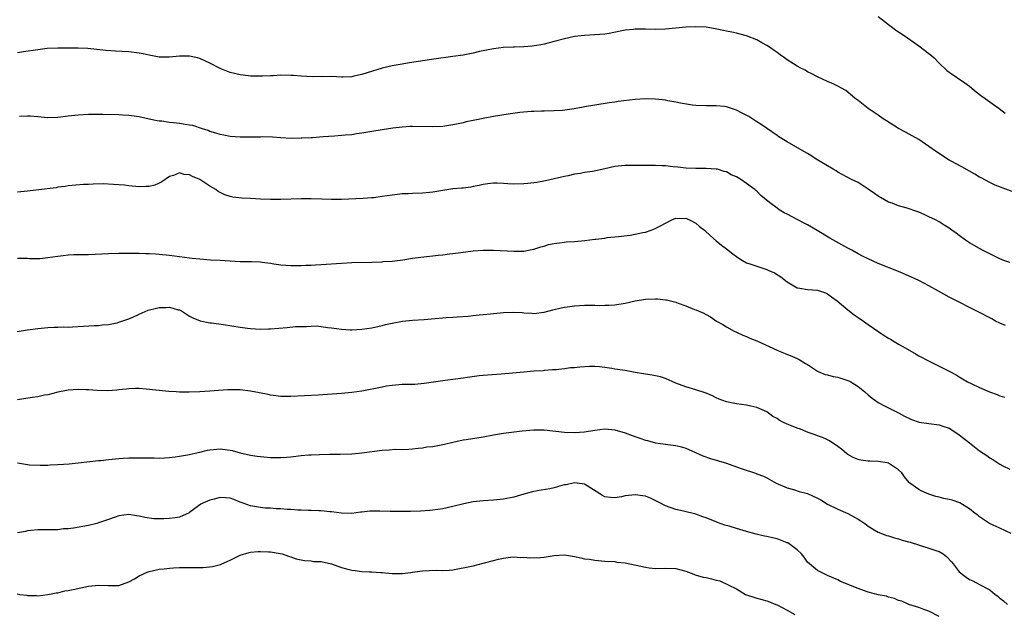
# Model space of a CAD drawing. Units: inches. Extents: x 2577000 to 2580000, y 1545000 to 1548000.
# Drawn here: x 2578155 to 2578350, y 1546414 to 1546531 of the extents above; entities that cross this region are included whole.
import ezdxf

# ---------------------------------------------------------------- set-up
doc = ezdxf.new("R2010")
doc.units = ezdxf.units.IN
doc.header["$MEASUREMENT"] = 0
doc.layers.add('LD25771545_10ft', color=141, linetype='Continuous')

msp = doc.modelspace()

# ---------------------------------------------------------------- linework, layer by layer
at = {"layer": 'LD25771545_10ft'}
for points, elevation in [([(2578325, 1546531.21), (2578327, 1546529.61), (2578327.84, 1546529), (2578328.5, 1546528.5), (2578329, 1546528.18), (2578329.7, 1546527.7), (2578330.74, 1546527), (2578333, 1546525.43), (2578335, 1546523.9), (2578335.5, 1546523.5), (2578336.02, 1546523), (2578337, 1546522), (2578338.55, 1546520.55), (2578339, 1546520.2), (2578342.1, 1546518.1), (2578343, 1546517.41), (2578344.32, 1546516.32), (2578345.44, 1546515.44), (2578346.11, 1546515), (2578348.89, 1546513), (2578350.09, 1546512.09)], 7640), ([(2578352.3, 1546496.3), (2578348.11, 1546497.89), (2578347, 1546498.39), (2578345.32, 1546499.32), (2578345, 1546499.45), (2578344.06, 1546500.06), (2578343, 1546500.66), (2578341.47, 1546501.47), (2578339.38, 1546502.62), (2578339, 1546502.82), (2578337.67, 1546503.67), (2578337, 1546504.15), (2578336.48, 1546504.48), (2578335, 1546505.54), (2578333, 1546506.89), (2578330.35, 1546508.35), (2578329, 1546509.06), (2578326.61, 1546510.61), (2578325.97, 1546511), (2578325, 1546511.69), (2578324.2, 1546512.2), (2578323.01, 1546513), (2578321, 1546514.58), (2578320.43, 1546515), (2578319, 1546516.22), (2578318.56, 1546516.56), (2578317, 1546517.46), (2578316.19, 1546517.81), (2578315, 1546518.36), (2578313, 1546519.25), (2578311.89, 1546519.89), (2578311, 1546520.29), (2578310.58, 1546520.58), (2578309.71, 1546521), (2578309, 1546521.38), (2578307, 1546522.64), (2578306.47, 1546523), (2578305.61, 1546523.61), (2578305, 1546524.08), (2578304.45, 1546524.45), (2578303.72, 1546525), (2578303, 1546525.5), (2578302.01, 1546526.01), (2578301, 1546526.6), (2578299, 1546527.37), (2578297.73, 1546527.73), (2578297, 1546527.89), (2578296.11, 1546528.11), (2578295, 1546528.31), (2578294.46, 1546528.45), (2578292.79, 1546528.79), (2578291, 1546529.07), (2578288.83, 1546529.17), (2578287, 1546529.09), (2578283, 1546528.68), (2578281, 1546528.64), (2578279, 1546528.71), (2578278.7, 1546528.7), (2578277, 1546528.72), (2578276.66, 1546528.66), (2578275, 1546528.51), (2578274.34, 1546528.34), (2578271.87, 1546527.87), (2578271, 1546527.72), (2578269, 1546527.55), (2578267, 1546527.44), (2578265, 1546527.22), (2578263, 1546526.8), (2578261, 1546526.25), (2578259, 1546525.73), (2578258.39, 1546525.61), (2578256.66, 1546525.34), (2578255, 1546525.23), (2578253.16, 1546525.16), (2578252.87, 1546525.13), (2578251, 1546525.06), (2578249, 1546524.82), (2578246.25, 1546524.25), (2578245, 1546523.95), (2578243, 1546523.59), (2578241, 1546523.29), (2578237.21, 1546522.79), (2578235, 1546522.46), (2578232.04, 1546521.96), (2578231, 1546521.8), (2578229, 1546521.43), (2578227, 1546520.96), (2578224.07, 1546520.07), (2578223, 1546519.72), (2578221.4, 1546519.4), (2578221, 1546519.29), (2578219.24, 1546519.24), (2578219, 1546519.21), (2578217, 1546519.31), (2578215.3, 1546519.3), (2578215, 1546519.32), (2578213.26, 1546519.26), (2578211, 1546519.38), (2578209.52, 1546519.52), (2578209, 1546519.55), (2578207, 1546519.59), (2578205.5, 1546519.5), (2578205, 1546519.49), (2578203.38, 1546519.38), (2578201.4, 1546519.4), (2578201, 1546519.42), (2578199.59, 1546519.59), (2578199, 1546519.67), (2578197, 1546520.16), (2578195, 1546520.95), (2578193, 1546521.95), (2578191, 1546522.88), (2578190.53, 1546523), (2578189, 1546523.33), (2578187.33, 1546523.33), (2578187, 1546523.35), (2578185, 1546523.15), (2578183, 1546523.17), (2578181, 1546523.54), (2578179.81, 1546523.81), (2578179, 1546523.97), (2578177, 1546524.22), (2578174.36, 1546524.36), (2578172.48, 1546524.48), (2578168.88, 1546524.88), (2578166.96, 1546524.96), (2578163, 1546524.97), (2578160.88, 1546524.88), (2578159, 1546524.64), (2578156.2, 1546524.2), (2578155, 1546524.04)], 7650), ([(2578351, 1546482.6), (2578349.8, 1546483), (2578349, 1546483.33), (2578347, 1546484.27), (2578345.59, 1546485), (2578345, 1546485.32), (2578343, 1546486.49), (2578342.22, 1546487), (2578341, 1546487.91), (2578340.41, 1546488.41), (2578339.53, 1546489), (2578339, 1546489.4), (2578338.02, 1546489.98), (2578337, 1546490.62), (2578336.28, 1546491), (2578335, 1546491.63), (2578334.05, 1546492.05), (2578333, 1546492.53), (2578332.64, 1546492.64), (2578330.69, 1546493.31), (2578329, 1546493.78), (2578327.72, 1546494.28), (2578327, 1546494.53), (2578325.42, 1546495.42), (2578325, 1546495.67), (2578324.24, 1546496.24), (2578323, 1546497.1), (2578321, 1546498.37), (2578319.72, 1546499), (2578317, 1546500.46), (2578316.68, 1546500.68), (2578316.09, 1546501), (2578315, 1546501.66), (2578312.73, 1546503), (2578311.7, 1546503.7), (2578311, 1546504.1), (2578310.46, 1546504.46), (2578307, 1546506.42), (2578306.03, 1546507), (2578305.39, 1546507.39), (2578305, 1546507.68), (2578303.09, 1546509), (2578301.87, 1546509.87), (2578301, 1546510.4), (2578299.41, 1546511.41), (2578298.12, 1546512.12), (2578297, 1546512.69), (2578295, 1546513.35), (2578294.6, 1546513.4), (2578293, 1546513.57), (2578292.43, 1546513.57), (2578291, 1546513.55), (2578289, 1546513.59), (2578288.34, 1546513.66), (2578285.95, 1546514.05), (2578285, 1546514.27), (2578283.46, 1546514.54), (2578283, 1546514.64), (2578281, 1546514.88), (2578279, 1546514.91), (2578277, 1546514.78), (2578273.61, 1546514.39), (2578273, 1546514.29), (2578271.85, 1546514.15), (2578269, 1546513.68), (2578267, 1546513.33), (2578266.71, 1546513.29), (2578264.95, 1546512.95), (2578262.63, 1546512.63), (2578261, 1546512.53), (2578259, 1546512.5), (2578258.51, 1546512.51), (2578257, 1546512.43), (2578256.42, 1546512.42), (2578254.21, 1546512.21), (2578251.9, 1546511.9), (2578249, 1546511.45), (2578247, 1546511.07), (2578245, 1546510.64), (2578243.64, 1546510.36), (2578243, 1546510.18), (2578242, 1546510), (2578241, 1546509.76), (2578239, 1546509.49), (2578237, 1546509.4), (2578233, 1546509.47), (2578232.57, 1546509.43), (2578231, 1546509.36), (2578229.11, 1546509.11), (2578227, 1546508.8), (2578225, 1546508.49), (2578223, 1546508.12), (2578221.98, 1546507.98), (2578221, 1546507.81), (2578219.74, 1546507.74), (2578219, 1546507.66), (2578217.58, 1546507.58), (2578215.4, 1546507.4), (2578213.24, 1546507.24), (2578213, 1546507.25), (2578211.13, 1546507.13), (2578211, 1546507.14), (2578209.08, 1546507.08), (2578207, 1546507.22), (2578205.37, 1546507.37), (2578203.39, 1546507.39), (2578203, 1546507.37), (2578201, 1546507.34), (2578199.36, 1546507.36), (2578199, 1546507.36), (2578197, 1546507.51), (2578195.73, 1546507.73), (2578195, 1546507.87), (2578194.16, 1546508.16), (2578193, 1546508.49), (2578192.67, 1546508.67), (2578191.56, 1546509), (2578189.64, 1546509.64), (2578189, 1546509.74), (2578188.14, 1546509.86), (2578187, 1546510.07), (2578185.79, 1546510.21), (2578185, 1546510.26), (2578183.51, 1546510.49), (2578183, 1546510.51), (2578182.56, 1546510.56), (2578181, 1546510.94), (2578179.3, 1546511.3), (2578179, 1546511.38), (2578177.55, 1546511.55), (2578177, 1546511.65), (2578175.71, 1546511.71), (2578175, 1546511.78), (2578171.85, 1546511.85), (2578169, 1546511.82), (2578167, 1546511.72), (2578165, 1546511.48), (2578163, 1546511.21), (2578161, 1546511.16), (2578159, 1546511.37), (2578157.5, 1546511.5), (2578157, 1546511.53), (2578155.41, 1546511.41)], 7660), ([(2578350.11, 1546470.11), (2578349, 1546470.56), (2578348.15, 1546471), (2578347.43, 1546471.43), (2578347, 1546471.63), (2578345, 1546472.71), (2578339, 1546475.76), (2578336.89, 1546476.9), (2578335, 1546477.96), (2578333, 1546479.02), (2578331, 1546479.96), (2578329, 1546480.79), (2578325, 1546482.41), (2578323, 1546483.29), (2578321.86, 1546483.86), (2578321, 1546484.3), (2578319.78, 1546485), (2578319, 1546485.42), (2578315.41, 1546487.41), (2578312.92, 1546488.92), (2578311, 1546490.03), (2578310.38, 1546490.38), (2578309.09, 1546491), (2578307, 1546492.12), (2578306.41, 1546492.41), (2578305.45, 1546493), (2578305, 1546493.3), (2578303.54, 1546494.46), (2578301.81, 1546495.81), (2578301, 1546496.65), (2578300.81, 1546496.81), (2578300.62, 1546497), (2578299, 1546498.2), (2578297.87, 1546499), (2578297.31, 1546499.31), (2578297, 1546499.51), (2578295.94, 1546499.94), (2578295, 1546500.48), (2578294.58, 1546500.58), (2578293.26, 1546501), (2578293, 1546501.06), (2578291, 1546501.17), (2578289, 1546501.17), (2578287, 1546501.24), (2578285.4, 1546501.4), (2578284.48, 1546501.52), (2578283, 1546501.68), (2578282.29, 1546501.71), (2578281, 1546501.76), (2578280.24, 1546501.76), (2578279, 1546501.73), (2578277, 1546501.75), (2578276.25, 1546501.75), (2578275, 1546501.78), (2578274.32, 1546501.68), (2578273, 1546501.55), (2578271, 1546501.09), (2578268.58, 1546500.58), (2578267, 1546500.35), (2578266.2, 1546500.2), (2578265, 1546500.02), (2578263.74, 1546499.74), (2578263, 1546499.6), (2578261, 1546499.12), (2578259.27, 1546498.73), (2578257.59, 1546498.42), (2578255.82, 1546498.18), (2578255, 1546498.11), (2578253, 1546498.06), (2578251.84, 1546498.16), (2578251, 1546498.17), (2578249.75, 1546498.25), (2578249, 1546498.23), (2578247.88, 1546498.12), (2578247, 1546497.98), (2578246.2, 1546497.8), (2578245, 1546497.58), (2578244.53, 1546497.47), (2578243, 1546497.3), (2578242.74, 1546497.26), (2578241, 1546497.11), (2578239, 1546496.81), (2578237, 1546496.47), (2578236.4, 1546496.4), (2578235, 1546496.26), (2578233, 1546496.19), (2578232.18, 1546496.18), (2578231, 1546496.12), (2578230.03, 1546496.03), (2578229, 1546495.91), (2578227, 1546495.6), (2578225.39, 1546495.39), (2578225, 1546495.35), (2578223.24, 1546495.24), (2578219, 1546495.03), (2578217, 1546495.02), (2578215.1, 1546495.1), (2578213, 1546495.16), (2578211, 1546495.15), (2578207, 1546495.04), (2578205, 1546495.04), (2578203, 1546495.11), (2578201, 1546495.22), (2578199.3, 1546495.3), (2578197.51, 1546495.51), (2578197, 1546495.63), (2578195.98, 1546495.98), (2578195, 1546496.43), (2578194.64, 1546496.64), (2578194.18, 1546497), (2578193, 1546497.69), (2578191, 1546498.99), (2578189.55, 1546499.55), (2578189, 1546499.91), (2578187.95, 1546499.95), (2578187, 1546500.29), (2578185.8, 1546499.8), (2578185, 1546499.57), (2578183.48, 1546498.52), (2578183, 1546498.27), (2578182.13, 1546497.87), (2578181, 1546497.62), (2578180.43, 1546497.57), (2578179, 1546497.56), (2578177, 1546497.74), (2578176.16, 1546497.84), (2578173.98, 1546498.02), (2578171.9, 1546498.1), (2578169.92, 1546498.08), (2578169, 1546498.02), (2578168.02, 1546497.98), (2578165, 1546497.71), (2578164.39, 1546497.61), (2578163, 1546497.44), (2578162.64, 1546497.36), (2578160.87, 1546497.13), (2578157, 1546496.7), (2578155, 1546496.5)], 7670), ([(2578155, 1546483.44), (2578157, 1546483.42), (2578157.4, 1546483.4), (2578159, 1546483.38), (2578159.4, 1546483.4), (2578161, 1546483.54), (2578163, 1546483.86), (2578163.99, 1546483.99), (2578165, 1546484.09), (2578166.14, 1546484.14), (2578169, 1546484.19), (2578173, 1546484.37), (2578175, 1546484.4), (2578178.4, 1546484.4), (2578179, 1546484.41), (2578180.37, 1546484.37), (2578181, 1546484.37), (2578182.28, 1546484.28), (2578183, 1546484.24), (2578185, 1546484.04), (2578187, 1546483.79), (2578189, 1546483.52), (2578189.47, 1546483.47), (2578191, 1546483.29), (2578193.14, 1546483.14), (2578195, 1546483.05), (2578197, 1546482.91), (2578199, 1546482.8), (2578201, 1546482.79), (2578201.22, 1546482.78), (2578203, 1546482.73), (2578203.32, 1546482.68), (2578205, 1546482.47), (2578205.65, 1546482.35), (2578207, 1546482.14), (2578209, 1546481.98), (2578209.99, 1546482.01), (2578211, 1546481.98), (2578211.95, 1546482.05), (2578213, 1546482.05), (2578213.88, 1546482.12), (2578215, 1546482.16), (2578219, 1546482.45), (2578221, 1546482.55), (2578225, 1546482.64), (2578227, 1546482.72), (2578227.25, 1546482.75), (2578229, 1546482.87), (2578231.12, 1546483.12), (2578233, 1546483.41), (2578235.79, 1546483.79), (2578237, 1546483.92), (2578238.05, 1546484.05), (2578239, 1546484.11), (2578240.29, 1546484.29), (2578241, 1546484.33), (2578242.55, 1546484.56), (2578245, 1546484.86), (2578247, 1546485.01), (2578249, 1546485.01), (2578253, 1546484.81), (2578255, 1546484.85), (2578255.9, 1546485), (2578257, 1546485.21), (2578258.34, 1546485.66), (2578259, 1546485.83), (2578259.88, 1546486.13), (2578261, 1546486.37), (2578262.55, 1546486.55), (2578263, 1546486.63), (2578263.34, 1546486.66), (2578265, 1546486.73), (2578267.08, 1546486.92), (2578269, 1546487.17), (2578269.22, 1546487.22), (2578271, 1546487.41), (2578271.49, 1546487.49), (2578273.71, 1546487.71), (2578276, 1546488), (2578277, 1546488.15), (2578278.48, 1546488.48), (2578279, 1546488.57), (2578280.12, 1546489), (2578280.78, 1546489.23), (2578282.13, 1546489.87), (2578283, 1546490.38), (2578284.25, 1546491), (2578285, 1546491.32), (2578285.3, 1546491.3), (2578287, 1546491.36), (2578287.23, 1546491.23), (2578287.74, 1546491), (2578289, 1546490.33), (2578289.72, 1546489.72), (2578290.66, 1546489), (2578291.85, 1546487.85), (2578293, 1546486.86), (2578294.02, 1546486.02), (2578295, 1546485.3), (2578296.28, 1546484.28), (2578297, 1546483.76), (2578297.45, 1546483.45), (2578298.16, 1546483), (2578299, 1546482.54), (2578299.66, 1546482.34), (2578301, 1546481.87), (2578303, 1546481.21), (2578303.41, 1546481), (2578304.51, 1546480.51), (2578305.77, 1546479.77), (2578307, 1546478.77), (2578309, 1546477.6), (2578309.48, 1546477.48), (2578311, 1546477.24), (2578313, 1546477.11), (2578314.56, 1546476.56), (2578315, 1546476.38), (2578315.78, 1546475.78), (2578316.87, 1546475), (2578319, 1546473.22), (2578320.23, 1546472.23), (2578321, 1546471.73), (2578322.08, 1546471), (2578323, 1546470.35), (2578326.18, 1546468.18), (2578327, 1546467.66), (2578327.44, 1546467.44), (2578328.17, 1546467), (2578329, 1546466.47), (2578330.3, 1546465.7), (2578332.49, 1546464.49), (2578333, 1546464.16), (2578335.05, 1546463.05), (2578337, 1546462.12), (2578339, 1546461.08), (2578340.35, 1546460.35), (2578341, 1546459.96), (2578342.65, 1546459), (2578343.35, 1546458.65), (2578345, 1546457.87), (2578346.99, 1546457.01), (2578348.49, 1546456.49), (2578349, 1546456.24), (2578349.94, 1546455.94)], 7680), ([(2578154.95, 1546468.95), (2578157, 1546469.3), (2578159, 1546469.53), (2578161, 1546469.71), (2578162.22, 1546469.78), (2578163, 1546469.79), (2578164.15, 1546469.85), (2578165, 1546469.83), (2578165.85, 1546469.85), (2578168.03, 1546469.97), (2578170.12, 1546470.12), (2578171, 1546470.16), (2578171.75, 1546470.25), (2578173, 1546470.36), (2578174.67, 1546470.67), (2578175, 1546470.76), (2578177, 1546471.46), (2578177.79, 1546471.79), (2578179, 1546472.35), (2578180.84, 1546473.16), (2578182.43, 1546473.57), (2578183, 1546473.7), (2578184.29, 1546473.71), (2578185, 1546473.78), (2578186.75, 1546473.25), (2578187, 1546473.2), (2578187.4, 1546473), (2578188.36, 1546472.36), (2578189, 1546471.95), (2578189.64, 1546471.64), (2578191.07, 1546471.07), (2578193, 1546470.69), (2578193.35, 1546470.65), (2578195.67, 1546470.33), (2578199, 1546469.79), (2578200.4, 1546469.6), (2578201, 1546469.54), (2578203, 1546469.42), (2578204.55, 1546469.46), (2578205, 1546469.45), (2578208.28, 1546469.72), (2578209.91, 1546469.91), (2578211, 1546469.96), (2578212.06, 1546469.94), (2578213, 1546470.02), (2578214.04, 1546470.04), (2578215, 1546469.95), (2578216.25, 1546469.75), (2578217, 1546469.69), (2578219, 1546469.38), (2578220.72, 1546469.28), (2578221, 1546469.26), (2578223, 1546469.38), (2578225, 1546469.7), (2578227, 1546470.15), (2578227.68, 1546470.32), (2578229, 1546470.61), (2578231.03, 1546470.97), (2578233, 1546471.16), (2578235.3, 1546471.3), (2578237.49, 1546471.49), (2578239, 1546471.65), (2578239.68, 1546471.68), (2578241, 1546471.78), (2578241.82, 1546471.82), (2578243.99, 1546471.99), (2578245, 1546472.11), (2578246.21, 1546472.21), (2578247, 1546472.31), (2578248.44, 1546472.44), (2578249, 1546472.51), (2578251, 1546472.72), (2578253, 1546472.78), (2578254.67, 1546472.67), (2578255, 1546472.62), (2578256.55, 1546472.55), (2578257, 1546472.5), (2578259, 1546472.75), (2578260.76, 1546473.24), (2578262.37, 1546473.63), (2578263, 1546473.74), (2578264.1, 1546473.9), (2578265, 1546474), (2578267, 1546474.13), (2578267.88, 1546474.12), (2578269, 1546474.15), (2578269.89, 1546474.11), (2578271, 1546474.12), (2578271.87, 1546474.13), (2578273, 1546474.19), (2578275, 1546474.53), (2578277, 1546475.01), (2578279, 1546475.34), (2578281, 1546475.42), (2578281.4, 1546475.4), (2578283, 1546475.23), (2578283.2, 1546475.2), (2578285, 1546474.72), (2578285.45, 1546474.55), (2578287, 1546474), (2578288.68, 1546473.32), (2578289, 1546473.21), (2578290.55, 1546472.55), (2578291, 1546472.28), (2578291.84, 1546471.84), (2578293.08, 1546471), (2578294.33, 1546470.33), (2578295, 1546469.9), (2578296.57, 1546469), (2578297, 1546468.79), (2578298.24, 1546468.24), (2578299, 1546467.93), (2578299.64, 1546467.64), (2578301, 1546467.11), (2578305, 1546465.24), (2578305.63, 1546465), (2578306.59, 1546464.59), (2578308.03, 1546464.03), (2578309, 1546463.61), (2578309.4, 1546463.4), (2578310.63, 1546462.63), (2578311, 1546462.41), (2578313, 1546461.12), (2578313.25, 1546461), (2578314.48, 1546460.48), (2578315, 1546460.37), (2578316.07, 1546460.07), (2578317, 1546459.93), (2578319, 1546459.29), (2578319.21, 1546459.21), (2578319.56, 1546459), (2578321, 1546458.07), (2578322.37, 1546457), (2578323, 1546456.4), (2578323.78, 1546455.78), (2578325, 1546454.93), (2578326.23, 1546454.23), (2578329, 1546452.87), (2578330.21, 1546452.21), (2578331.56, 1546451.56), (2578333.06, 1546451.06), (2578335, 1546450.78), (2578337, 1546450.53), (2578337.75, 1546450.25), (2578339, 1546449.84), (2578340.33, 1546449), (2578341, 1546448.52), (2578341.86, 1546447.86), (2578343, 1546446.94), (2578345, 1546445.38), (2578346.43, 1546444.43), (2578347, 1546443.99), (2578347.65, 1546443.65), (2578349, 1546442.72), (2578349.6, 1546442.4), (2578351, 1546441.73)], 7690), ([(2578351.23, 1546429), (2578349, 1546430.08), (2578346.99, 1546431), (2578345.81, 1546431.81), (2578345, 1546432.32), (2578344.63, 1546432.63), (2578344.14, 1546433), (2578343, 1546433.91), (2578341.08, 1546435.08), (2578339.58, 1546435.58), (2578339, 1546435.72), (2578337.94, 1546435.94), (2578337, 1546436.2), (2578336.35, 1546436.35), (2578335, 1546436.8), (2578334.51, 1546437), (2578333.48, 1546437.48), (2578333, 1546437.75), (2578331.26, 1546439), (2578331.13, 1546439.13), (2578330.2, 1546440.2), (2578329.63, 1546441), (2578329, 1546441.62), (2578327, 1546442.94), (2578326.77, 1546443), (2578325, 1546443.27), (2578323.31, 1546443.31), (2578323, 1546443.33), (2578321.53, 1546443.53), (2578321, 1546443.64), (2578320.06, 1546444.06), (2578319, 1546444.63), (2578318.79, 1546444.79), (2578317.71, 1546445.71), (2578317, 1546446.23), (2578315.37, 1546447.37), (2578315, 1546447.52), (2578314, 1546448), (2578313, 1546448.32), (2578312.52, 1546448.52), (2578311.18, 1546449), (2578309.62, 1546449.62), (2578309, 1546449.85), (2578307.56, 1546450.44), (2578307, 1546450.63), (2578306.15, 1546451), (2578305.4, 1546451.4), (2578305, 1546451.72), (2578304.17, 1546452.17), (2578303, 1546453.06), (2578301, 1546453.95), (2578299.82, 1546454.18), (2578299, 1546454.37), (2578297, 1546454.63), (2578295.05, 1546455.05), (2578293.6, 1546455.6), (2578293, 1546455.86), (2578292.24, 1546456.24), (2578291, 1546456.73), (2578290.82, 1546456.82), (2578289, 1546457.39), (2578287, 1546457.99), (2578285, 1546458.76), (2578283, 1546459.63), (2578281.96, 1546459.96), (2578280.34, 1546460.34), (2578279, 1546460.52), (2578278.61, 1546460.61), (2578277, 1546460.87), (2578275, 1546461.21), (2578273, 1546461.53), (2578272.39, 1546461.61), (2578271, 1546461.83), (2578269.94, 1546461.94), (2578269, 1546462), (2578268, 1546462), (2578266.07, 1546461.93), (2578265, 1546461.77), (2578264.24, 1546461.76), (2578263, 1546461.56), (2578261.4, 1546461.4), (2578261, 1546461.38), (2578260.66, 1546461.34), (2578259, 1546461.23), (2578258.8, 1546461.2), (2578257, 1546461.08), (2578255, 1546460.93), (2578250.5, 1546460.5), (2578247, 1546460.27), (2578246.18, 1546460.18), (2578243.88, 1546459.88), (2578243, 1546459.73), (2578241, 1546459.45), (2578239, 1546459.19), (2578235.33, 1546458.67), (2578233.5, 1546458.5), (2578231.56, 1546458.44), (2578231, 1546458.44), (2578229, 1546458.28), (2578227.89, 1546458.11), (2578227, 1546457.95), (2578223, 1546457.16), (2578221, 1546456.86), (2578219, 1546456.68), (2578214.38, 1546456.38), (2578209, 1546456.12), (2578207, 1546456.11), (2578205, 1546456.36), (2578204.48, 1546456.48), (2578202.82, 1546456.82), (2578201, 1546457.18), (2578199, 1546457.41), (2578198.57, 1546457.43), (2578197, 1546457.45), (2578196.57, 1546457.43), (2578194.7, 1546457.3), (2578193, 1546457.14), (2578190.99, 1546456.99), (2578188.93, 1546456.93), (2578187, 1546456.96), (2578186.34, 1546457), (2578184.89, 1546457.11), (2578180.43, 1546457.57), (2578179, 1546457.65), (2578178.33, 1546457.67), (2578177, 1546457.64), (2578176.44, 1546457.56), (2578175, 1546457.42), (2578174.65, 1546457.35), (2578172.79, 1546457.21), (2578170.74, 1546457.26), (2578169, 1546457.42), (2578168.59, 1546457.41), (2578167, 1546457.48), (2578165, 1546457.33), (2578164.7, 1546457.3), (2578163, 1546456.98), (2578161, 1546456.46), (2578160.33, 1546456.34), (2578159, 1546456.04), (2578157.9, 1546455.9), (2578155, 1546455.44)], 7700), ([(2578155, 1546442.96), (2578157, 1546442.64), (2578157.4, 1546442.6), (2578159.47, 1546442.53), (2578161, 1546442.54), (2578161.43, 1546442.57), (2578163, 1546442.63), (2578165.19, 1546442.81), (2578167, 1546443), (2578171, 1546443.46), (2578171.48, 1546443.48), (2578173, 1546443.67), (2578173.7, 1546443.7), (2578175, 1546443.86), (2578175.89, 1546443.89), (2578177, 1546443.97), (2578179.99, 1546443.99), (2578181, 1546443.95), (2578181.97, 1546443.97), (2578183, 1546443.94), (2578184.01, 1546444.01), (2578185, 1546444.04), (2578186.17, 1546444.17), (2578187, 1546444.3), (2578188.57, 1546444.57), (2578191, 1546445.13), (2578192.53, 1546445.47), (2578193, 1546445.56), (2578194.34, 1546445.66), (2578195, 1546445.74), (2578196.46, 1546445.54), (2578197, 1546445.51), (2578197.42, 1546445.42), (2578199, 1546444.97), (2578201, 1546444.51), (2578202.31, 1546444.3), (2578203, 1546444.22), (2578205, 1546444.06), (2578207, 1546444.05), (2578208.12, 1546444.12), (2578209, 1546444.2), (2578211, 1546444.42), (2578212.57, 1546444.57), (2578213, 1546444.59), (2578214.67, 1546444.67), (2578216.7, 1546444.7), (2578217, 1546444.71), (2578218.72, 1546444.72), (2578221, 1546444.8), (2578223, 1546444.95), (2578227, 1546445.5), (2578228.43, 1546445.57), (2578229.67, 1546445.67), (2578231, 1546445.63), (2578232.32, 1546445.68), (2578233, 1546445.74), (2578234.11, 1546445.89), (2578235, 1546445.98), (2578235.87, 1546446.13), (2578237, 1546446.23), (2578239.34, 1546446.66), (2578241, 1546447.08), (2578243, 1546447.51), (2578243.62, 1546447.62), (2578247, 1546448.14), (2578249, 1546448.51), (2578251, 1546448.86), (2578252.04, 1546449), (2578254.69, 1546449.31), (2578257, 1546449.54), (2578259, 1546449.53), (2578263, 1546449.05), (2578265, 1546448.96), (2578267, 1546449.09), (2578269, 1546449.45), (2578271, 1546449.71), (2578273, 1546449.53), (2578275, 1546448.92), (2578276.37, 1546448.37), (2578277.89, 1546447.89), (2578279, 1546447.48), (2578279.42, 1546447.42), (2578281, 1546446.94), (2578283, 1546446.67), (2578283.41, 1546446.59), (2578285, 1546446.43), (2578286.17, 1546446.17), (2578287, 1546445.9), (2578288.9, 1546445), (2578290.36, 1546444.36), (2578291.84, 1546443.84), (2578295, 1546442.9), (2578297, 1546442.23), (2578298.29, 1546441.71), (2578300.54, 1546441), (2578300.88, 1546440.88), (2578301, 1546440.81), (2578302.34, 1546440.34), (2578303, 1546440.01), (2578304.85, 1546439), (2578307, 1546438.02), (2578308.25, 1546437.74), (2578309.35, 1546437.35), (2578311, 1546436.94), (2578313, 1546436.01), (2578313.65, 1546435.65), (2578315, 1546434.81), (2578317, 1546433.81), (2578319, 1546432.97), (2578320.28, 1546432.28), (2578321, 1546431.88), (2578321.54, 1546431.54), (2578322.32, 1546431), (2578323, 1546430.49), (2578324.22, 1546429.78), (2578325, 1546429.3), (2578325.2, 1546429.2), (2578326.65, 1546428.65), (2578327, 1546428.57), (2578328.18, 1546428.18), (2578329, 1546427.99), (2578329.73, 1546427.73), (2578331, 1546427.38), (2578331.28, 1546427.28), (2578335, 1546426.14), (2578336.36, 1546425.64), (2578337, 1546425.44), (2578337.79, 1546425), (2578338.47, 1546424.47), (2578339.43, 1546423.43), (2578339.8, 1546423), (2578341, 1546421.47), (2578341.24, 1546421.24), (2578341.54, 1546421), (2578342.38, 1546420.38), (2578343, 1546419.96), (2578343.66, 1546419.66), (2578345, 1546418.97), (2578347, 1546417.9), (2578348.11, 1546417), (2578348.63, 1546416.63), (2578349, 1546416.26), (2578349.7, 1546415.7), (2578350.52, 1546415)], 7710), ([(2578337, 1546412.64), (2578335, 1546413.67), (2578333.98, 1546413.98), (2578333, 1546414.43), (2578331.06, 1546415), (2578329.63, 1546415.63), (2578329, 1546415.79), (2578328.2, 1546416.2), (2578327, 1546416.44), (2578326.61, 1546416.61), (2578325, 1546416.93), (2578323, 1546417.45), (2578322.29, 1546417.71), (2578321, 1546418.14), (2578317.57, 1546419.57), (2578317, 1546419.85), (2578315, 1546420.72), (2578313, 1546421.69), (2578311.4, 1546423), (2578311, 1546423.37), (2578310.34, 1546424.34), (2578309.84, 1546425), (2578309, 1546425.81), (2578307.15, 1546427.15), (2578307, 1546427.2), (2578305.72, 1546427.72), (2578305, 1546427.94), (2578304.14, 1546428.14), (2578303, 1546428.45), (2578302.53, 1546428.53), (2578300.91, 1546428.91), (2578299, 1546429.4), (2578297, 1546429.99), (2578295.53, 1546430.47), (2578294.7, 1546430.7), (2578293.23, 1546431.23), (2578293, 1546431.34), (2578291.78, 1546431.78), (2578291, 1546432.13), (2578290.34, 1546432.34), (2578289, 1546432.84), (2578286.55, 1546433.45), (2578285, 1546433.8), (2578283, 1546434.5), (2578281.97, 1546435), (2578280.01, 1546436.01), (2578279, 1546436.38), (2578278.5, 1546436.5), (2578277, 1546436.69), (2578275, 1546436.45), (2578274.29, 1546436.29), (2578273, 1546436.07), (2578272.13, 1546436.13), (2578271, 1546436.3), (2578270.54, 1546436.54), (2578267, 1546438.79), (2578265.56, 1546439), (2578265, 1546439.07), (2578263.35, 1546438.65), (2578263, 1546438.61), (2578262.5, 1546438.5), (2578261, 1546438.06), (2578260.13, 1546437.87), (2578258.4, 1546437.6), (2578257, 1546437.32), (2578256.72, 1546437.28), (2578255.72, 1546437), (2578255, 1546436.78), (2578253, 1546436.2), (2578251, 1546435.84), (2578249, 1546435.63), (2578247, 1546435.48), (2578245, 1546435.26), (2578243.12, 1546434.88), (2578241, 1546434.34), (2578239, 1546433.92), (2578237, 1546433.62), (2578236.44, 1546433.56), (2578234.58, 1546433.42), (2578232.64, 1546433.36), (2578230.65, 1546433.35), (2578228.61, 1546433.39), (2578226.54, 1546433.46), (2578224.57, 1546433.43), (2578223, 1546433.25), (2578222.76, 1546433.24), (2578221, 1546433.01), (2578219, 1546433.02), (2578217, 1546433.28), (2578216.7, 1546433.3), (2578215, 1546433.49), (2578214.52, 1546433.48), (2578213, 1546433.56), (2578212.44, 1546433.56), (2578211, 1546433.63), (2578210.36, 1546433.64), (2578209, 1546433.77), (2578208.23, 1546433.77), (2578207, 1546433.92), (2578206.1, 1546433.9), (2578205, 1546434.02), (2578203.94, 1546434.06), (2578203, 1546434.16), (2578201, 1546434.52), (2578199.59, 1546435), (2578199, 1546435.25), (2578197.73, 1546435.73), (2578197, 1546436.03), (2578196.07, 1546436.07), (2578195, 1546436.14), (2578193.82, 1546435.82), (2578193, 1546435.62), (2578191.6, 1546435), (2578191.21, 1546434.79), (2578190.03, 1546433.97), (2578189, 1546433.17), (2578188.89, 1546433.11), (2578187, 1546432.27), (2578186.15, 1546432.15), (2578185, 1546431.97), (2578183.92, 1546431.92), (2578183, 1546431.9), (2578181.95, 1546431.95), (2578180.17, 1546432.17), (2578179, 1546432.48), (2578178.52, 1546432.52), (2578177, 1546432.78), (2578175, 1546432.5), (2578174.28, 1546432.28), (2578173, 1546431.8), (2578171, 1546431.1), (2578170.67, 1546431), (2578169, 1546430.59), (2578166.08, 1546430.08), (2578165, 1546429.96), (2578164.07, 1546429.93), (2578163, 1546429.77), (2578162.22, 1546429.78), (2578161, 1546429.73), (2578160.28, 1546429.72), (2578159, 1546429.73), (2578157.61, 1546429.61), (2578157, 1546429.53), (2578156.57, 1546429.43), (2578155, 1546429.13)], 7720), ([(2578154.91, 1546417.09), (2578155.46, 1546417), (2578156.84, 1546416.84), (2578157, 1546416.78), (2578158.77, 1546416.77), (2578159, 1546416.71), (2578161, 1546416.94), (2578162.67, 1546417.33), (2578163, 1546417.33), (2578164.33, 1546417.67), (2578165, 1546417.73), (2578166.02, 1546417.98), (2578169, 1546418.62), (2578171, 1546418.82), (2578173, 1546418.73), (2578173.25, 1546418.75), (2578175, 1546418.75), (2578177, 1546419.49), (2578178.09, 1546420.09), (2578179, 1546420.66), (2578180.59, 1546421.41), (2578181, 1546421.53), (2578183, 1546421.98), (2578183.95, 1546422.05), (2578185, 1546422.2), (2578185.79, 1546422.21), (2578187, 1546422.3), (2578187.72, 1546422.28), (2578189, 1546422.29), (2578191, 1546422.28), (2578191.68, 1546422.32), (2578193.49, 1546422.51), (2578195.1, 1546422.9), (2578195.35, 1546423), (2578197, 1546423.77), (2578199, 1546424.74), (2578200.74, 1546425.26), (2578201, 1546425.31), (2578202.52, 1546425.48), (2578203, 1546425.48), (2578204.57, 1546425.43), (2578205, 1546425.38), (2578206.91, 1546425.09), (2578207.28, 1546425), (2578208.55, 1546424.55), (2578209, 1546424.42), (2578210.03, 1546424.03), (2578211, 1546423.84), (2578211.67, 1546423.67), (2578213, 1546423.6), (2578213.52, 1546423.52), (2578215, 1546423.46), (2578217, 1546423.01), (2578219, 1546422.28), (2578219.95, 1546422.05), (2578221, 1546421.77), (2578221.72, 1546421.72), (2578223, 1546421.54), (2578224.54, 1546421.46), (2578225, 1546421.47), (2578226.67, 1546421.33), (2578227, 1546421.32), (2578229, 1546421.1), (2578231, 1546421.09), (2578232.68, 1546421.32), (2578233, 1546421.36), (2578234.43, 1546421.57), (2578235, 1546421.63), (2578236.32, 1546421.68), (2578237.79, 1546421.79), (2578239, 1546421.73), (2578240.24, 1546421.76), (2578241, 1546421.87), (2578241.98, 1546422.02), (2578243.66, 1546422.34), (2578245, 1546422.64), (2578247, 1546423.13), (2578247.2, 1546423.2), (2578249, 1546423.66), (2578249.97, 1546423.97), (2578251, 1546424.17), (2578252.35, 1546424.35), (2578253, 1546424.41), (2578254.31, 1546424.31), (2578255, 1546424.33), (2578256.2, 1546424.2), (2578258.29, 1546424.29), (2578259, 1546424.38), (2578261, 1546424.67), (2578263, 1546424.78), (2578265, 1546424.49), (2578266.23, 1546424.23), (2578267, 1546424.05), (2578267.94, 1546423.94), (2578269, 1546423.73), (2578269.71, 1546423.71), (2578271, 1546423.59), (2578273, 1546423.46), (2578273.39, 1546423.39), (2578275, 1546423.21), (2578279, 1546422.36), (2578279.73, 1546422.27), (2578281, 1546422.14), (2578283, 1546422.19), (2578285, 1546422.13), (2578287, 1546421.6), (2578288.55, 1546421), (2578288.87, 1546420.87), (2578290.42, 1546420.42), (2578291, 1546420.32), (2578292.09, 1546420.09), (2578293, 1546419.83), (2578293.68, 1546419.68), (2578297, 1546418.06), (2578298.77, 1546417), (2578299, 1546416.89), (2578300.44, 1546416.44), (2578301, 1546416.22), (2578302.01, 1546416.01), (2578303, 1546415.7), (2578303.52, 1546415.52), (2578304.75, 1546415), (2578305, 1546414.91), (2578307, 1546413.85), (2578308.49, 1546413)], 7730)]:
    msp.add_lwpolyline(points, dxfattribs=dict(at, elevation=elevation))

doc.saveas('drawing.dxf')
